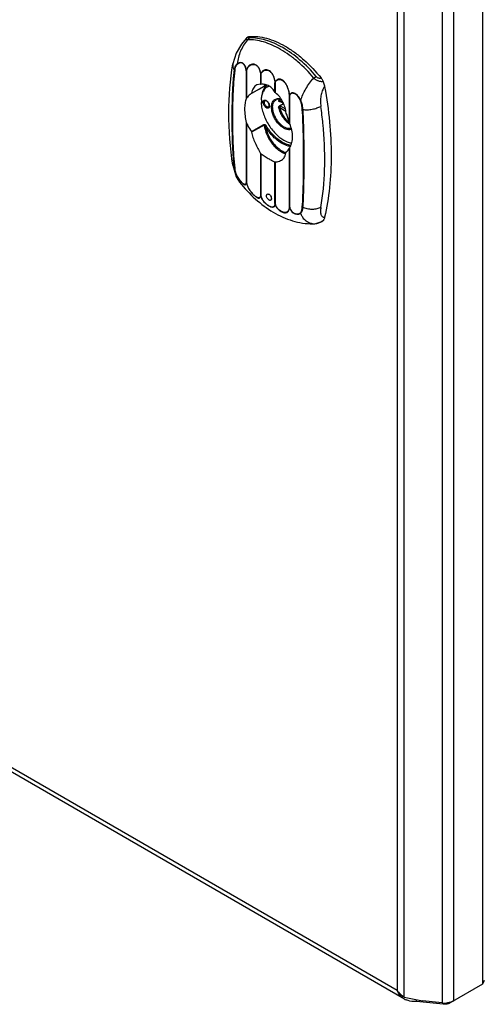
# Model space of a CAD drawing. Units: millimetres. Extents: x 72 to 562, y 99 to 787.
# Drawn here: x 317 to 431, y 99 to 341 of the extents above; entities that cross this region are included whole.
import ezdxf

# ---------------------------------------------------------------- set-up
doc = ezdxf.new("R2010")
doc.units = ezdxf.units.MM
doc.header["$LTSCALE"] = 57.6137
doc.layers.get('0').update_dxf_attribs({"linetype": 'CONTINUOUS'})

msp = doc.modelspace()

# ---------------------------------------------------------------- linework, layer by layer
at = {"color": 7, "linetype": 'Continuous'}
for p, q in [((431.22, 506.78), (431.22, 103.76)), ((410.22, 502.01), (410.22, 102.25)), ((411.92, 100.59), (411.92, 502.64)), ((421.31, 502.18), (421.31, 99.15)), ((424.13, 99.66), (424.13, 502.69)), ((373.04, 336.42), (373.04, 336.43)), ((373.07, 328.48), (373.07, 321.6)), ((373.16, 328.43), (373.16, 321.75)), ((376.61, 327.61), (376.61, 325.16)), ((376.69, 327.56), (376.69, 325.15)), ((377.43, 324.59), (374.36, 322.9)), ((374.4, 322.97), (377.46, 324.66)), ((376.61, 325.16), (375.66, 325.03)), ((377.8, 324.8), (377.8, 324.8)), ((378.04, 324.93), (378.04, 324.93)), ((378.3, 324.56), (378.56, 324.72)), ((380.14, 323.16), (380.14, 325.56)), ((380.23, 323.07), (380.23, 325.51)), ((383.68, 315.68), (383.68, 322.34)), ((383.76, 315.43), (383.76, 322.31)), ((376.91, 320.72), (376.77, 320.63)), ((376.78, 320.64), (376.77, 320.63)), ((376.91, 320.71), (376.78, 320.64)), ((376.85, 320.66), (376.78, 320.64)), ((376.84, 320.74), (376.84, 320.73)), ((376.9, 320.71), (376.9, 320.7)), ((381.15, 320.98), (381.14, 320.98)), ((381.29, 319.87), (382.22, 320.41)), ((382.13, 320.6), (381.32, 321.06)), ((382.2, 320.45), (381.38, 320.93)), ((382.64, 319.15), (381.53, 319.79)), ((381.32, 319.42), (382.77, 318.59)), ((373.07, 315.79), (373.07, 301.07)), ((373.16, 315.53), (373.16, 301.03)), ((374.36, 313.51), (377.43, 315.25)), ((377.46, 315.14), (374.4, 313.4)), ((376.61, 308.15), (376.61, 297.86)), ((376.69, 308.05), (376.69, 297.81)), ((383.68, 294.95), (383.68, 309.46)), ((383.76, 294.9), (383.76, 309.61)), ((370.15, 304.57), (369.75, 305.23)), ((380.14, 295.82), (380.14, 306.06)), ((380.23, 295.77), (380.23, 306.06)), ((371.42, 301.1), (371.43, 301.1)), ((410.22, 102.25), (75.06, 295.75)), ((411.48, 100.44), (74.64, 294.91)), ((389.4, 290.85), (389.72, 290.85)), ((389.72, 290.85), (389.72, 290.85)), ((431.6, 104.65), (431.22, 103.76)), ((431.22, 103.76), (423.28, 99.17)), ((411.6, 100.83), (411.4, 100.54)), ((411.96, 100.16), (411.75, 100.29)), ((411.92, 100.59), (416.42, 99.65)), ((414.95, 99.52), (414.95, 99.96)), ((421.52, 98.85), (414.95, 99.52)), ((421.31, 99.15), (416.42, 99.65)), ((421.52, 99.15), (421.52, 98.85)), ((423.28, 99.17), (423.28, 99.31))]:
    msp.add_line(p, q, dxfattribs=at)
for points in [[(373.44, 336.77), (373.13, 336.51), (373.04, 336.43)], [(373.04, 336.42), (371.87, 335.06), (370.57, 332.81), (369.77, 330.19)], [(377.8, 324.8), (377.92, 324.87), (378.04, 324.93)], [(381.15, 320.98), (381.29, 320.96), (381.38, 320.93)], [(369.75, 305.23), (370.58, 302.43), (371.42, 301.1)], [(389.72, 290.85), (390.43, 290.95), (390.9, 291.09), (391.72, 291.41)]]:
    msp.add_lwpolyline(points, dxfattribs=at)
for centre, radius, start, end in [((379.13, 322.5), 2.66, 111.6669, 114.1142), ((379.94, 322.75), 2.82, 128.3217, 130.8355), ((379.66, 322.32), 2.61, 114.1158, 121.2132), ((381.9, 321.74), 5.07, 164.3266, 165.7999), ((380.92, 321.52), 4.12, 158.1999, 159.9124), ((378.16, 322.21), 5.53, 9.3303, 16.3964), ((385.23, 321.43), 8.42, 181.7484, 183.4735), ((385.61, 321.46), 8.8, 183.4695, 184.6652), ((385.82, 321.47), 9.01, 184.7155, 185.0095), ((376.74, 320.82), 0.199, 321.9804, 326.9716), ((378.4, 320.72), 0.884, 180.0262, 183.2328), ((377.58, 319.82), 1.21, 3.2613, 6.8287), ((377.7, 319.83), 1.08, 0.0262, 3.2328), ((390.18, 313.07), 8.94, 114.7053, 115.0302), ((385.6, 318.66), 3.72, 240.0004, 240.242), ((385.79, 317.57), 7.71, 239.9993, 240.721), ((384.82, 315), 4.31, 257.0822, 262.0008), ((385.53, 315.79), 5.3, 251.5771, 255.4208), ((377.4, 301.79), 4.36, 190.1125, 199.8349), ((380.48, 303.45), 7.86, 208.3805, 213.631), ((386.61, 293.62), 0.233, 207.3314, 226.3086), ((389.37, 302.75), 11.9, 270.1689, 271.7038), ((389.69, 294.08), 3.23, 264.9233, 269.9546), ((389.63, 292.88), 2.03, 271.5784, 272.374), ((387.58, 299.49), 9, 297.1785, 299.5132), ((415.87, 106.4), 7.02, 222.8211, 229.3598), ((413.64, 103.25), 3.52, 227.2645, 230.3667), ((416.26, 106.85), 7.61, 229.3124, 232.0689), ((414.33, 104.27), 4.75, 231.8077, 236.7601), ((416.48, 107.13), 7.97, 232.0671, 235.1284), ((414.34, 104.28), 4.75, 236.7596, 238.9654), ((414.34, 104.28), 4.76, 238.9654, 239.9992), ((414.33, 104.28), 4.75, 239.9997, 246.8176), ((421.86, 104.5), 5.38, 264.1941, 266.4168), ((421.87, 104.67), 5.54, 266.4046, 274.7992)]:
    msp.add_arc(centre, radius, start, end, dxfattribs=at)
for points, knots in [([(373.44, 336.77), (373.49, 336.81), (373.61, 336.88), (373.75, 336.91), (373.82, 336.91)], [0, 0, 0, 0, 0.492275, 1, 1, 1, 1]), ([(373.82, 336.91), (373.77, 336.87), (373.7, 336.81), (373.63, 336.72), (373.61, 336.67), (373.63, 336.62), (373.68, 336.59), (373.75, 336.58), (373.8, 336.58), (373.84, 336.58)], [0, 0, 0, 0, 0.348099, 0.470853, 0.559484, 0.629651, 0.714959, 0.837106, 1, 1, 1, 1]), ([(373.82, 336.91), (374.51, 336.97), (375.95, 336.95), (378.15, 336.53), (380.42, 335.72), (381.9, 334.97), (382.65, 334.54)], [0, 0, 0, 0, 0.223434, 0.463335, 0.721967, 1, 1, 1, 1]), ([(373.37, 336.12), (373.02, 335.7), (372.39, 334.81), (371.41, 332.87), (370.97, 331.27), (370.85, 330.2)], [0, 0, 0, 0, 0.248744, 0.502872, 1, 1, 1, 1]), ([(373.37, 336.12), (373.32, 336.12), (373.24, 336.13), (373.14, 336.15), (373.05, 336.19), (373, 336.22), (372.96, 336.27), (372.96, 336.32), (372.99, 336.38), (373.02, 336.41), (373.04, 336.42)], [0, 0, 0, 0, 0.213992, 0.389451, 0.528208, 0.633854, 0.715763, 0.792518, 0.88344, 1, 1, 1, 1]), ([(373.37, 336.12), (373.4, 336.17), (373.53, 336.34), (373.7, 336.49), (373.84, 336.58)], [0, 0, 0, 0, 0.260344, 1, 1, 1, 1]), ([(389.69, 326.7), (388.48, 328.13), (386.53, 330.13), (383.71, 332.37), (381.59, 333.75), (379.48, 334.83), (376.79, 335.83), (374.7, 336.16), (373.37, 336.12)], [0, 0, 0, 0, 0.29066, 0.427557, 0.557463, 0.679751, 0.794158, 1, 1, 1, 1]), ([(382.05, 334.18), (381.36, 334.57), (379.99, 335.28), (377.28, 336.28), (375.18, 336.62), (373.84, 336.58)], [0, 0, 0, 0, 0.276334, 0.53486, 1, 1, 1, 1]), ([(382.65, 334.54), (383.44, 334.08), (385.02, 333.04), (388.09, 330.55), (390.18, 328.33), (391.47, 326.72)], [0, 0, 0, 0, 0.232188, 0.477716, 1, 1, 1, 1]), ([(390.27, 327.09), (389.05, 328.54), (386.51, 331.15), (383.56, 333.31), (382.05, 334.18)], [0, 0, 0, 0, 0.521672, 1, 1, 1, 1]), ([(369.75, 305.23), (369.14, 309.52), (368.48, 317.87), (369.09, 326.24), (369.77, 330.19)], [0, 0, 0, 0, 0.519645, 1, 1, 1, 1]), ([(369.77, 330.19), (369.73, 329.93), (369.76, 329.38), (369.99, 328.88), (370.15, 328.66)], [0, 0, 0, 0, 0.488678, 1, 1, 1, 1]), ([(370.15, 328.66), (370.16, 328.78), (370.21, 329.03), (370.3, 329.39), (370.44, 329.72), (370.57, 329.91), (370.64, 330)], [0, 0, 0, 0, 0.264128, 0.522071, 0.765499, 1, 1, 1, 1]), ([(370.89, 330.13), (370.83, 330.1), (370.76, 330.03), (370.68, 329.92), (370.6, 329.81), (370.51, 329.66), (370.39, 329.4), (370.29, 329.05), (370.24, 328.75), (370.22, 328.6)], [0, 0, 0, 0, 0.113043, 0.171727, 0.231004, 0.351332, 0.474854, 0.732011, 1, 1, 1, 1]), ([(370.64, 330), (370.67, 330.04), (370.73, 330.11), (370.81, 330.17), (370.85, 330.2)], [0, 0, 0, 0, 0.510197, 1, 1, 1, 1]), ([(373.1, 328.46), (373.09, 328.64), (373.03, 329.01), (372.87, 329.54), (372.61, 330.01), (372.27, 330.34), (371.89, 330.49), (371.51, 330.49), (371.17, 330.39), (370.95, 330.27), (370.85, 330.2)], [0, 0, 0, 0, 0.151781, 0.311786, 0.462589, 0.590347, 0.698762, 0.798816, 0.898101, 1, 1, 1, 1]), ([(373.07, 328.48), (373.05, 328.66), (373, 329.02), (372.84, 329.53), (372.59, 329.98), (372.26, 330.29), (371.89, 330.43), (371.58, 330.43), (371.36, 330.37), (371.14, 330.29), (370.99, 330.19), (370.89, 330.13)], [0, 0, 0, 0, 0.152158, 0.312858, 0.463966, 0.591214, 0.699027, 0.798713, 0.848269, 0.898051, 1, 1, 1, 1]), ([(376.64, 327.59), (376.62, 327.89), (376.53, 328.34), (376.32, 328.92), (376.05, 329.43), (375.67, 329.84), (375.22, 330.07), (374.89, 330.13), (374.57, 330.12), (374.16, 330), (373.7, 329.69), (373.29, 329.14), (373.14, 328.7), (373.1, 328.46)], [0, 0, 0, 0, 0.151648, 0.230427, 0.306586, 0.441466, 0.500654, 0.556016, 0.609372, 0.662168, 0.769018, 0.880977, 1, 1, 1, 1]), ([(373.16, 328.43), (373.2, 328.66), (373.34, 329.09), (373.67, 329.54), (374, 329.81), (374.37, 330.01), (374.79, 330.09), (375.21, 330.01), (375.65, 329.8), (376.02, 329.4), (376.29, 328.9), (376.45, 328.48), (376.55, 328.04), (376.59, 327.75), (376.61, 327.61)], [0, 0, 0, 0, 0.118882, 0.230663, 0.284749, 0.337837, 0.443268, 0.498492, 0.557528, 0.692359, 0.768723, 0.847745, 0.92591, 1, 1, 1, 1]), ([(370.15, 304.57), (370.09, 305.09), (369.99, 306.12), (369.84, 308.17), (369.71, 310.71), (369.63, 313.75), (369.61, 316.78), (369.63, 319.78), (369.71, 322.77), (369.83, 325.24), (369.99, 327.2), (370.09, 328.17), (370.15, 328.66)], [0, 0, 0, 0, 0.0646, 0.128698, 0.25565, 0.38155, 0.506776, 0.631508, 0.755577, 0.87863, 0.939556, 1, 1, 1, 1]), ([(370.22, 328.6), (370, 326.66), (369.8, 323.7), (369.7, 319.75), (369.68, 316.74), (369.7, 313.72), (369.8, 309.65), (370, 306.58), (370.22, 304.54)], [0, 0, 0, 0, 0.243973, 0.367944, 0.492646, 0.617953, 0.743986, 1, 1, 1, 1]), ([(370.15, 328.66), (370.15, 328.65), (370.17, 328.63), (370.2, 328.61), (370.22, 328.6)], [0, 0, 0, 0, 0.227764, 1, 1, 1, 1]), ([(373.07, 328.48), (373.08, 328.48), (373.1, 328.45), (373.13, 328.44), (373.16, 328.43)], [0, 0, 0, 0, 0.221915, 1, 1, 1, 1]), ([(373.1, 328.46), (373.1, 328.46), (373.09, 328.47), (373.08, 328.47), (373.07, 328.48)], [0, 0, 0, 0, 0.273094, 1, 1, 1, 1]), ([(376.61, 327.61), (376.61, 327.6), (376.64, 327.58), (376.67, 327.56), (376.69, 327.56)], [0, 0, 0, 0, 0.221912, 1, 1, 1, 1]), ([(376.64, 327.59), (376.64, 327.59), (376.63, 327.59), (376.61, 327.6), (376.61, 327.61)], [0, 0, 0, 0, 0.274431, 1, 1, 1, 1]), ([(377.69, 328.72), (377.56, 328.69), (377.31, 328.59), (376.99, 328.34), (376.76, 328), (376.67, 327.73), (376.64, 327.59)], [0, 0, 0, 0, 0.243082, 0.486896, 0.737395, 1, 1, 1, 1]), ([(376.69, 327.56), (376.72, 327.71), (376.82, 328), (377.01, 328.24), (377.11, 328.34)], [0, 0, 0, 0, 0.51284, 1, 1, 1, 1]), ([(377.11, 328.34), (377.24, 328.46), (377.54, 328.65), (378.08, 328.71), (378.64, 328.55), (379.14, 328.16), (379.55, 327.61), (379.85, 326.96), (380.05, 326.27), (380.12, 325.79), (380.14, 325.56)], [0, 0, 0, 0, 0.101024, 0.20412, 0.314756, 0.438208, 0.574017, 0.717854, 0.862738, 1, 1, 1, 1]), ([(380.18, 325.54), (380.16, 325.74), (380.11, 326.14), (379.91, 326.93), (379.57, 327.69), (379.06, 328.29), (378.63, 328.6), (378.15, 328.76), (377.83, 328.75), (377.69, 328.72)], [0, 0, 0, 0, 0.131365, 0.2702, 0.545666, 0.673683, 0.791305, 0.899071, 1, 1, 1, 1]), ([(389.69, 326.7), (389.74, 326.73), (389.93, 326.87), (390.12, 327), (390.27, 327.09)], [0, 0, 0, 0, 0.264253, 1, 1, 1, 1]), ([(390.27, 327.09), (390.34, 327), (390.51, 326.85), (390.81, 326.71), (391.15, 326.67), (391.37, 326.7), (391.47, 326.72)], [0, 0, 0, 0, 0.2514, 0.501722, 0.749824, 1, 1, 1, 1]), ([(375.66, 325.03), (375.33, 324.85), (374.74, 324.22), (374.47, 323.42), (374.4, 322.97)], [0, 0, 0, 0, 0.452268, 1, 1, 1, 1]), ([(376.69, 325.15), (376.68, 325.15), (376.65, 325.15), (376.63, 325.15), (376.61, 325.16)], [0, 0, 0, 0, 0.306473, 1, 1, 1, 1]), ([(380.14, 323.16), (379.97, 323.49), (379.56, 324.09), (378.72, 324.77), (377.73, 325.15), (377.04, 325.18), (376.69, 325.15)], [0, 0, 0, 0, 0.261546, 0.511021, 0.754679, 1, 1, 1, 1]), ([(378.09, 324.89), (377.84, 324.67), (377.39, 324.12), (377.12, 323.46), (377.02, 323.1)], [0, 0, 0, 0, 0.475671, 1, 1, 1, 1]), ([(377.43, 324.59), (377.46, 324.61), (377.58, 324.68), (377.71, 324.75), (377.8, 324.8)], [0, 0, 0, 0, 0.246255, 1, 1, 1, 1]), ([(377.46, 324.66), (377.46, 324.65), (377.46, 324.63), (377.44, 324.6), (377.43, 324.59)], [0, 0, 0, 0, 0.268158, 1, 1, 1, 1]), ([(377.55, 325.07), (377.54, 325.04), (377.51, 324.9), (377.48, 324.76), (377.46, 324.66)], [0, 0, 0, 0, 0.245031, 1, 1, 1, 1]), ([(377.73, 324.91), (377.69, 324.87), (377.61, 324.78), (377.52, 324.69), (377.46, 324.66)], [0, 0, 0, 0, 0.451119, 1, 1, 1, 1]), ([(377.82, 325.03), (377.81, 325.02), (377.78, 324.98), (377.75, 324.94), (377.73, 324.91)], [0, 0, 0, 0, 0.235827, 1, 1, 1, 1]), ([(378.04, 324.93), (378.03, 324.92), (377.98, 324.91), (377.9, 324.93), (377.84, 324.99), (377.82, 325.03)], [0, 0, 0, 0, 0.222792, 0.474406, 1, 1, 1, 1]), ([(380.14, 325.56), (380.15, 325.56), (380.17, 325.54), (380.2, 325.52), (380.23, 325.51)], [0, 0, 0, 0, 0.221914, 1, 1, 1, 1]), ([(380.18, 325.54), (380.18, 325.55), (380.16, 325.55), (380.15, 325.56), (380.14, 325.56)], [0, 0, 0, 0, 0.274573, 1, 1, 1, 1]), ([(380.33, 325.94), (380.31, 325.91), (380.25, 325.78), (380.2, 325.65), (380.18, 325.54)], [0, 0, 0, 0, 0.246191, 1, 1, 1, 1]), ([(380.23, 325.51), (380.25, 325.63), (380.32, 325.85), (380.52, 326.12), (380.8, 326.31), (381.14, 326.39), (381.5, 326.35), (381.86, 326.21), (382.19, 325.97), (382.6, 325.56), (383.01, 324.93), (383.35, 324.08), (383.58, 323.21), (383.66, 322.63), (383.68, 322.34)], [0, 0, 0, 0, 0.053439, 0.104426, 0.154623, 0.20609, 0.260763, 0.319239, 0.381782, 0.447641, 0.585624, 0.727532, 0.867794, 1, 1, 1, 1]), ([(382.98, 325.02), (382.82, 325.31), (382.54, 325.72), (382.07, 326.14), (381.68, 326.35), (381.28, 326.45), (380.89, 326.41), (380.55, 326.23), (380.39, 326.04), (380.33, 325.94)], [0, 0, 0, 0, 0.289823, 0.426439, 0.554849, 0.674249, 0.785619, 0.892567, 1, 1, 1, 1]), ([(383.24, 324.47), (383.2, 324.57), (383.13, 324.76), (383.03, 324.93), (382.98, 325.02)], [0, 0, 0, 0, 0.502008, 1, 1, 1, 1]), ([(386.45, 321.19), (386.61, 321.68), (387, 322.65), (387.73, 324.07), (388.62, 325.45), (389.31, 326.3), (389.69, 326.7)], [0, 0, 0, 0, 0.237332, 0.488454, 0.745681, 1, 1, 1, 1]), ([(392.01, 325.79), (391.92, 325.79), (391.72, 325.79), (391.31, 325.83), (390.9, 325.94), (390.5, 326.12), (390.21, 326.28), (389.93, 326.47), (389.77, 326.62), (389.69, 326.7)], [0, 0, 0, 0, 0.114017, 0.231942, 0.479823, 0.60893, 0.739717, 0.870755, 1, 1, 1, 1]), ([(392.35, 324.59), (392.11, 324.27), (391.73, 323.53), (391.42, 322.31), (391.31, 321.02), (391.37, 320.17), (391.43, 319.74)], [0, 0, 0, 0, 0.23688, 0.490122, 0.74737, 1, 1, 1, 1]), ([(391.47, 326.72), (391.53, 326.65), (391.74, 326.36), (391.92, 326.04), (392.01, 325.79)], [0, 0, 0, 0, 0.248861, 1, 1, 1, 1]), ([(392.01, 325.79), (392.05, 325.69), (392.19, 325.3), (392.3, 324.9), (392.35, 324.59)], [0, 0, 0, 0, 0.257329, 1, 1, 1, 1]), ([(392.35, 324.59), (392.87, 321.72), (393.67, 316.07), (394.09, 307.75), (393.71, 299.89), (392.9, 294.86), (392.35, 292.46)], [0, 0, 0, 0, 0.270884, 0.528483, 0.771685, 1, 1, 1, 1]), ([(374.36, 322.9), (374.24, 322.83), (373.79, 322.51), (373.4, 322.1), (373.16, 321.75)], [0, 0, 0, 0, 0.239547, 1, 1, 1, 1]), ([(374.4, 322.97), (374.4, 322.96), (374.39, 322.94), (374.37, 322.91), (374.36, 322.9)], [0, 0, 0, 0, 0.272188, 1, 1, 1, 1]), ([(376.84, 322.22), (376.83, 322.15), (376.79, 321.89), (376.76, 321.63), (376.75, 321.43)], [0, 0, 0, 0, 0.243221, 1, 1, 1, 1]), ([(377.04, 322.94), (377.02, 322.88), (376.94, 322.64), (376.88, 322.4), (376.84, 322.22)], [0, 0, 0, 0, 0.2428, 1, 1, 1, 1]), ([(376.99, 322.98), (376.98, 322.92), (376.92, 322.66), (376.87, 322.4), (376.85, 322.21)], [0, 0, 0, 0, 0.243214, 1, 1, 1, 1]), ([(378.3, 324.56), (378.17, 324.48), (377.91, 324.29), (377.46, 323.81), (377.21, 323.37), (377.09, 323.05)], [0, 0, 0, 0, 0.237895, 0.481323, 1, 1, 1, 1]), ([(380.23, 323.07), (380.22, 323.08), (380.19, 323.1), (380.16, 323.14), (380.14, 323.16)], [0, 0, 0, 0, 0.260099, 1, 1, 1, 1]), ([(382.89, 318.07), (382.83, 318.53), (382.65, 319.46), (382.15, 320.82), (381.36, 322.09), (380.63, 322.78), (380.23, 323.07)], [0, 0, 0, 0, 0.237352, 0.488454, 0.744425, 1, 1, 1, 1]), ([(383.72, 322.34), (383.71, 322.4), (383.69, 322.66), (383.65, 322.92), (383.62, 323.11)], [0, 0, 0, 0, 0.243718, 1, 1, 1, 1]), ([(383.68, 322.35), (383.68, 322.35), (383.68, 322.36), (383.68, 322.35), (383.68, 322.35)], [0, 0, 0, 0, 0.489177, 1, 1, 1, 1]), ([(383.73, 322.32), (383.72, 322.32), (383.71, 322.33), (383.69, 322.34), (383.68, 322.35)], [0, 0, 0, 0, 0.266568, 1, 1, 1, 1]), ([(383.72, 322.34), (383.72, 322.34), (383.71, 322.34), (383.7, 322.34), (383.69, 322.35), (383.68, 322.35)], [0, 0, 0, 0, 0.247496, 0.642989, 1, 1, 1, 1]), ([(386.45, 321.19), (386.36, 321.37), (386.19, 321.71), (385.89, 322.19), (385.52, 322.61), (385.1, 322.93), (384.7, 323.08), (384.39, 323.08), (384.18, 323.02), (384.01, 322.9), (383.82, 322.69), (383.75, 322.48), (383.72, 322.34)], [0, 0, 0, 0, 0.144087, 0.286817, 0.426283, 0.559247, 0.681024, 0.736944, 0.789946, 0.841432, 0.892992, 1, 1, 1, 1]), ([(383.72, 322.34), (383.72, 322.34), (383.73, 322.32), (383.75, 322.31), (383.76, 322.31)], [0, 0, 0, 0, 0.261675, 1, 1, 1, 1]), ([(383.76, 322.31), (383.8, 322.44), (383.86, 322.65), (384.04, 322.86), (384.21, 322.97), (384.41, 323.03), (384.63, 323.03), (384.86, 322.97), (385.16, 322.83), (385.51, 322.56), (385.86, 322.15), (386.16, 321.68), (386.32, 321.34), (386.4, 321.17)], [0, 0, 0, 0, 0.107189, 0.158685, 0.20996, 0.2627, 0.31851, 0.378015, 0.440931, 0.574161, 0.713693, 0.856241, 1, 1, 1, 1]), ([(373.07, 321.6), (372.93, 321.25), (372.72, 320.42), (372.58, 318.45), (372.84, 316.88), (373.07, 315.79)], [0, 0, 0, 0, 0.194945, 0.432116, 1, 1, 1, 1]), ([(373.16, 321.75), (373.15, 321.74), (373.11, 321.69), (373.09, 321.64), (373.07, 321.6)], [0, 0, 0, 0, 0.277303, 1, 1, 1, 1]), ([(376.75, 321.43), (376.75, 321.42), (376.75, 321.38), (376.77, 321.35), (376.78, 321.34)], [0, 0, 0, 0, 0.4734, 1, 1, 1, 1]), ([(376.77, 320.63), (376.76, 320.63), (376.75, 320.61), (376.75, 320.59), (376.75, 320.58)], [0, 0, 0, 0, 0.445706, 1, 1, 1, 1]), ([(376.75, 320.58), (376.77, 320.13), (376.9, 319.2), (377.29, 317.82), (377.86, 316.43), (378.6, 315.1), (379.48, 313.87), (380.46, 312.79), (381.51, 311.9), (382.26, 311.43), (382.64, 311.24)], [0, 0, 0, 0, 0.117655, 0.243565, 0.374955, 0.508577, 0.641006, 0.768909, 0.889332, 1, 1, 1, 1]), ([(376.78, 321.34), (376.79, 321.32), (376.84, 321.26), (376.88, 321.19), (376.9, 321.13)], [0, 0, 0, 0, 0.248616, 1, 1, 1, 1]), ([(376.9, 320.7), (376.9, 320.7), (376.88, 320.68), (376.87, 320.67), (376.85, 320.66)], [0, 0, 0, 0, 0.25571, 1, 1, 1, 1]), ([(376.9, 321.13), (376.91, 321.11), (376.94, 321.03), (376.95, 320.95), (376.95, 320.89)], [0, 0, 0, 0, 0.266574, 1, 1, 1, 1]), ([(376.95, 320.89), (376.95, 320.87), (376.95, 320.81), (376.93, 320.75), (376.91, 320.72)], [0, 0, 0, 0, 0.278077, 1, 1, 1, 1]), ([(377.24, 320.66), (377.24, 320.72), (377.24, 320.82), (377.27, 320.97), (377.33, 321.1), (377.42, 321.19), (377.53, 321.26), (377.65, 321.28), (377.79, 321.26), (378, 321.19), (378.25, 321.01), (378.5, 320.71), (378.69, 320.35), (378.76, 320.09), (378.78, 319.96)], [0, 0, 0, 0, 0.062815, 0.119374, 0.170102, 0.216642, 0.261722, 0.308547, 0.35977, 0.416894, 0.549033, 0.69931, 0.854536, 1, 1, 1, 1]), ([(378.79, 319.83), (378.79, 319.77), (378.78, 319.67), (378.74, 319.53), (378.67, 319.41), (378.57, 319.33), (378.46, 319.28), (378.32, 319.27), (378.18, 319.3), (377.97, 319.39), (377.73, 319.59), (377.48, 319.91), (377.31, 320.27), (377.25, 320.53), (377.24, 320.66)], [0, 0, 0, 0, 0.060558, 0.11488, 0.163797, 0.209392, 0.254702, 0.302862, 0.356144, 0.415608, 0.551918, 0.704173, 0.858395, 1, 1, 1, 1]), ([(377.52, 320.72), (377.52, 320.76), (377.53, 320.85), (377.56, 320.97), (377.63, 321.07), (377.68, 321.12), (377.72, 321.13)], [0, 0, 0, 0, 0.290539, 0.549592, 0.782078, 1, 1, 1, 1]), ([(378.61, 319.59), (378.59, 319.57), (378.54, 319.55), (378.43, 319.53), (378.28, 319.55), (378.1, 319.64), (377.93, 319.79), (377.77, 319.98), (377.64, 320.2), (377.55, 320.43), (377.52, 320.59), (377.52, 320.67)], [0, 0, 0, 0, 0.042866, 0.087169, 0.185062, 0.300378, 0.432372, 0.57595, 0.72372, 0.867538, 1, 1, 1, 1]), ([(378.73, 319.96), (378.72, 320.04), (378.69, 320.2), (378.6, 320.44), (378.47, 320.67), (378.31, 320.88), (378.16, 321.01), (378.04, 321.09), (377.91, 321.15), (377.78, 321.17), (377.72, 321.13)], [0, 0, 0, 0, 0.137792, 0.291601, 0.451258, 0.60642, 0.74687, 0.808615, 0.863163, 1, 1, 1, 1]), ([(378.61, 319.59), (378.63, 319.6), (378.66, 319.63), (378.7, 319.71), (378.73, 319.83), (378.73, 319.91), (378.73, 319.96)], [0, 0, 0, 0, 0.157836, 0.368959, 0.650839, 1, 1, 1, 1]), ([(379.29, 319.54), (379.29, 319.73), (379.31, 320.08), (379.44, 320.58), (379.65, 321), (379.94, 321.34), (380.31, 321.56), (380.74, 321.67), (381.2, 321.65), (381.52, 321.58), (381.67, 321.52)], [0, 0, 0, 0, 0.149228, 0.284694, 0.407722, 0.521714, 0.632072, 0.745135, 0.866533, 1, 1, 1, 1]), ([(379.57, 319.54), (379.57, 319.74), (379.6, 320.13), (379.76, 320.67), (380.03, 321.1), (380.29, 321.31), (380.42, 321.38)], [0, 0, 0, 0, 0.290206, 0.549324, 0.782173, 1, 1, 1, 1]), ([(381.72, 321.42), (381.6, 321.46), (381.37, 321.52), (381.02, 321.55), (380.7, 321.5), (380.51, 321.43), (380.42, 321.38)], [0, 0, 0, 0, 0.284569, 0.542043, 0.777685, 1, 1, 1, 1]), ([(381.22, 321.55), (381.2, 321.51), (381.11, 321.34), (381.06, 321.16), (381.02, 321.02)], [0, 0, 0, 0, 0.239466, 1, 1, 1, 1]), ([(381.02, 321.02), (381.04, 321.04), (381.09, 321.05), (381.17, 321.07), (381.25, 321.07), (381.3, 321.07), (381.32, 321.06)], [0, 0, 0, 0, 0.236823, 0.505127, 0.769389, 1, 1, 1, 1]), ([(381.14, 320.98), (381.11, 320.98), (381.07, 320.99), (381.04, 321.01), (381.02, 321.02)], [0, 0, 0, 0, 0.529988, 1, 1, 1, 1]), ([(381.02, 319.49), (381.05, 319.56), (381.11, 319.71), (381.22, 319.83), (381.29, 319.87)], [0, 0, 0, 0, 0.52237, 1, 1, 1, 1]), ([(381.53, 319.79), (381.51, 319.8), (381.44, 319.84), (381.35, 319.86), (381.29, 319.87)], [0, 0, 0, 0, 0.232617, 1, 1, 1, 1]), ([(381.48, 321.48), (381.47, 321.44), (381.4, 321.31), (381.35, 321.17), (381.32, 321.06)], [0, 0, 0, 0, 0.241217, 1, 1, 1, 1]), ([(381.38, 320.93), (381.36, 320.94), (381.33, 320.98), (381.32, 321.04), (381.32, 321.06)], [0, 0, 0, 0, 0.468067, 1, 1, 1, 1]), ([(381.32, 319.42), (381.32, 319.46), (381.33, 319.53), (381.38, 319.63), (381.44, 319.72), (381.5, 319.77), (381.53, 319.79)], [0, 0, 0, 0, 0.226865, 0.498912, 0.771596, 1, 1, 1, 1]), ([(386.87, 318.99), (386.86, 319.16), (386.83, 319.52), (386.74, 320.07), (386.63, 320.53), (386.51, 320.9), (386.44, 321.08), (386.4, 321.17)], [0, 0, 0, 0, 0.235563, 0.480967, 0.736641, 0.86753, 1, 1, 1, 1]), ([(386.45, 321.19), (386.47, 321.16), (386.5, 321.09), (386.55, 320.95), (386.62, 320.77), (386.68, 320.55), (386.76, 320.27), (386.84, 319.91), (386.88, 319.63), (386.9, 319.49)], [0, 0, 0, 0, 0.064843, 0.129902, 0.258637, 0.386297, 0.512783, 0.760602, 1, 1, 1, 1]), ([(379.35, 318.78), (379.34, 318.85), (379.31, 319.1), (379.29, 319.35), (379.29, 319.54)], [0, 0, 0, 0, 0.258692, 1, 1, 1, 1]), ([(384.17, 314.1), (384.07, 314.06), (383.86, 314), (383.52, 313.98), (383.16, 314.03), (382.65, 314.18), (381.99, 314.53), (381.26, 315.14), (380.58, 315.92), (380.02, 316.82), (379.59, 317.78), (379.41, 318.45), (379.35, 318.78)], [0, 0, 0, 0, 0.043048, 0.088242, 0.136525, 0.188488, 0.303997, 0.434007, 0.57452, 0.719877, 0.863744, 1, 1, 1, 1]), ([(379.63, 318.82), (379.62, 318.88), (379.59, 319.12), (379.57, 319.36), (379.57, 319.54)], [0, 0, 0, 0, 0.258691, 1, 1, 1, 1]), ([(384.1, 314.32), (384, 314.29), (383.8, 314.25), (383.47, 314.26), (383.14, 314.32), (382.66, 314.48), (382.05, 314.83), (381.37, 315.42), (380.76, 316.15), (380.24, 316.99), (379.85, 317.89), (379.68, 318.51), (379.63, 318.82)], [0, 0, 0, 0, 0.04341, 0.089289, 0.1384, 0.191183, 0.307939, 0.438326, 0.578342, 0.722569, 0.865032, 1, 1, 1, 1]), ([(381.32, 319.42), (381.3, 319.44), (381.25, 319.48), (381.16, 319.52), (381.07, 319.51), (381.02, 319.49)], [0, 0, 0, 0, 0.252854, 0.51493, 1, 1, 1, 1]), ([(381.02, 319.49), (381.1, 319.08), (381.36, 318.25), (381.97, 317.12), (382.77, 316.15), (383.41, 315.64), (383.74, 315.45)], [0, 0, 0, 0, 0.250447, 0.512986, 0.768631, 1, 1, 1, 1]), ([(381.32, 319.42), (381.39, 319.07), (381.62, 318.37), (382.14, 317.39), (382.8, 316.53), (383.34, 316.05), (383.62, 315.86)], [0, 0, 0, 0, 0.248749, 0.508418, 0.763674, 1, 1, 1, 1]), ([(382.92, 317.96), (382.91, 317.97), (382.9, 318.01), (382.89, 318.04), (382.89, 318.07)], [0, 0, 0, 0, 0.259681, 1, 1, 1, 1]), ([(383.68, 315.68), (383.63, 315.87), (383.44, 316.65), (383.17, 317.41), (382.92, 317.96)], [0, 0, 0, 0, 0.248713, 1, 1, 1, 1]), ([(386.87, 294.92), (387.01, 296.84), (387.12, 299.75), (387.17, 303.66), (387.18, 306.66), (387.17, 309.68), (387.12, 313.8), (387.01, 316.9), (386.87, 318.99)], [0, 0, 0, 0, 0.239521, 0.362691, 0.487231, 0.612919, 0.739917, 1, 1, 1, 1]), ([(386.95, 318.96), (386.94, 318.96), (386.92, 318.96), (386.89, 318.98), (386.87, 318.99)], [0, 0, 0, 0, 0.277867, 1, 1, 1, 1]), ([(386.9, 319.49), (386.9, 319.44), (386.92, 319.27), (386.94, 319.09), (386.95, 318.96)], [0, 0, 0, 0, 0.253445, 1, 1, 1, 1]), ([(386.95, 318.96), (387.32, 318.91), (388.12, 318.88), (389.3, 319), (390.43, 319.29), (391.13, 319.58), (391.43, 319.74)], [0, 0, 0, 0, 0.244338, 0.512914, 0.774239, 1, 1, 1, 1]), ([(386.95, 318.96), (386.98, 318.43), (387.04, 317.37), (387.13, 315.29), (387.19, 312.71), (387.23, 309.65), (387.24, 306.62), (387.23, 303.62), (387.2, 301.14), (387.15, 299.18), (387.11, 297.73), (387.05, 296.53), (387, 295.58), (386.97, 295.11), (386.95, 294.87)], [0, 0, 0, 0, 0.065955, 0.131247, 0.26003, 0.386971, 0.512601, 0.637172, 0.760384, 0.821297, 0.881604, 0.941193, 0.970691, 1, 1, 1, 1]), ([(392.08, 314.12), (392.04, 314.58), (391.86, 316.46), (391.63, 318.34), (391.43, 319.74)], [0, 0, 0, 0, 0.247021, 1, 1, 1, 1]), ([(373.07, 315.79), (373.08, 315.76), (373.1, 315.68), (373.13, 315.59), (373.16, 315.53)], [0, 0, 0, 0, 0.253519, 1, 1, 1, 1]), ([(373.16, 315.53), (373.24, 315.36), (373.61, 314.67), (374.03, 314), (374.36, 313.51)], [0, 0, 0, 0, 0.244382, 1, 1, 1, 1]), ([(377.43, 315.25), (377.44, 315.26), (377.47, 315.27), (377.53, 315.28), (377.61, 315.26), (377.7, 315.22), (377.81, 315.13), (377.93, 315.01), (378.01, 314.89), (378.05, 314.83)], [0, 0, 0, 0, 0.054533, 0.110378, 0.226478, 0.349035, 0.476079, 0.736448, 1, 1, 1, 1]), ([(377.46, 315.14), (377.46, 315.15), (377.46, 315.19), (377.44, 315.23), (377.43, 315.25)], [0, 0, 0, 0, 0.222601, 1, 1, 1, 1]), ([(377.46, 315.14), (377.47, 315.15), (377.5, 315.15), (377.53, 315.14), (377.56, 315.12), (377.59, 315.08), (377.63, 315.03), (377.69, 314.95), (377.76, 314.83), (377.8, 314.73), (377.82, 314.68)], [0, 0, 0, 0, 0.053641, 0.108713, 0.166816, 0.226717, 0.3502, 0.47688, 0.736016, 1, 1, 1, 1]), ([(377.46, 315.14), (377.51, 314.76), (377.67, 313.98), (378.22, 312.44), (379.06, 310.99), (380.13, 309.75), (380.98, 308.99), (381.87, 308.42), (382.5, 308.17), (382.8, 308.1)], [0, 0, 0, 0, 0.124536, 0.256606, 0.528058, 0.659981, 0.784273, 0.898122, 1, 1, 1, 1]), ([(383.76, 315.43), (383.75, 315.45), (383.72, 315.53), (383.69, 315.61), (383.68, 315.68)], [0, 0, 0, 0, 0.24501, 1, 1, 1, 1]), ([(383.76, 309.61), (383.88, 309.8), (384.1, 310.2), (384.39, 311.09), (384.53, 312.33), (384.34, 313.89), (384, 314.92), (383.76, 315.43)], [0, 0, 0, 0, 0.11135, 0.224506, 0.462838, 0.722166, 1, 1, 1, 1]), ([(374.36, 313.51), (374.36, 313.5), (374.38, 313.47), (374.39, 313.43), (374.4, 313.4)], [0, 0, 0, 0, 0.261991, 1, 1, 1, 1]), ([(374.4, 313.4), (374.46, 312.95), (374.7, 312.04), (375.25, 310.71), (375.92, 309.42), (376.39, 308.57), (376.61, 308.15)], [0, 0, 0, 0, 0.237345, 0.491361, 0.751372, 1, 1, 1, 1]), ([(377.82, 314.68), (377.86, 314.71), (377.93, 314.76), (378.01, 314.81), (378.05, 314.83)], [0, 0, 0, 0, 0.463355, 1, 1, 1, 1]), ([(381.88, 310.59), (381.5, 310.81), (380.73, 311.33), (379.29, 312.62), (378.36, 313.82), (377.82, 314.68)], [0, 0, 0, 0, 0.228294, 0.474259, 1, 1, 1, 1]), ([(377.82, 314.68), (377.96, 313.96), (378.46, 312.53), (379.45, 310.94), (380.44, 309.84), (381.22, 309.17), (382.03, 308.66), (382.6, 308.44), (382.87, 308.36)], [0, 0, 0, 0, 0.260985, 0.531738, 0.662294, 0.785256, 0.898249, 1, 1, 1, 1]), ([(381.94, 310.89), (381.57, 311.1), (380.84, 311.6), (379.46, 312.86), (378.57, 314), (378.05, 314.83)], [0, 0, 0, 0, 0.229043, 0.475162, 1, 1, 1, 1]), ([(391.43, 294.87), (391.96, 297.93), (392.56, 304.35), (392.36, 310.8), (392.08, 314.12)], [0, 0, 0, 0, 0.481909, 1, 1, 1, 1]), ([(383.87, 309.87), (383.71, 309.9), (383.02, 310.04), (382.36, 310.33), (381.88, 310.59)], [0, 0, 0, 0, 0.232668, 1, 1, 1, 1]), ([(383.97, 310.13), (383.81, 310.16), (383.13, 310.3), (382.48, 310.58), (382.02, 310.84)], [0, 0, 0, 0, 0.232611, 1, 1, 1, 1]), ([(382.64, 311.24), (382.74, 311.19), (383.13, 311.01), (383.54, 310.87), (383.85, 310.8)], [0, 0, 0, 0, 0.2621, 1, 1, 1, 1]), ([(376.61, 308.15), (376.61, 308.14), (376.63, 308.1), (376.67, 308.07), (376.69, 308.05)], [0, 0, 0, 0, 0.241539, 1, 1, 1, 1]), ([(376.69, 308.05), (377.03, 307.82), (377.69, 307.39), (378.63, 306.83), (379.43, 306.38), (379.92, 306.14), (380.14, 306.06)], [0, 0, 0, 0, 0.309113, 0.590315, 0.824561, 1, 1, 1, 1]), ([(381.74, 306.51), (381.9, 306.61), (382.2, 306.84), (382.54, 307.31), (382.77, 307.88), (382.86, 308.29), (382.89, 308.5)], [0, 0, 0, 0, 0.237345, 0.473184, 0.723925, 1, 1, 1, 1]), ([(382.89, 308.5), (382.89, 308.51), (382.89, 308.53), (382.9, 308.56), (382.92, 308.57)], [0, 0, 0, 0, 0.295923, 1, 1, 1, 1]), ([(382.92, 308.57), (383.08, 308.67), (383.39, 308.94), (383.59, 309.28), (383.68, 309.46)], [0, 0, 0, 0, 0.494089, 1, 1, 1, 1]), ([(383.68, 309.46), (383.68, 309.47), (383.71, 309.52), (383.74, 309.58), (383.76, 309.61)], [0, 0, 0, 0, 0.218548, 1, 1, 1, 1]), ([(380.14, 306.06), (380.15, 306.06), (380.18, 306.05), (380.2, 306.05), (380.23, 306.06)], [0, 0, 0, 0, 0.195765, 1, 1, 1, 1]), ([(380.23, 306.06), (380.37, 306.07), (380.9, 306.15), (381.42, 306.31), (381.74, 306.51)], [0, 0, 0, 0, 0.278159, 1, 1, 1, 1]), ([(370.23, 304.06), (370.22, 304.1), (370.19, 304.27), (370.16, 304.44), (370.15, 304.57)], [0, 0, 0, 0, 0.251595, 1, 1, 1, 1]), ([(370.15, 304.57), (370.15, 304.57), (370.17, 304.55), (370.2, 304.54), (370.22, 304.54)], [0, 0, 0, 0, 0.218698, 1, 1, 1, 1]), ([(370.22, 304.54), (370.24, 304.37), (370.29, 304.02), (370.42, 303.5), (370.58, 303.07), (370.74, 302.72), (370.83, 302.55), (370.89, 302.47)], [0, 0, 0, 0, 0.235357, 0.479331, 0.734173, 0.86559, 1, 1, 1, 1]), ([(370.85, 302.45), (370.81, 302.51), (370.74, 302.65), (370.6, 302.91), (370.46, 303.25), (370.32, 303.65), (370.26, 303.92), (370.23, 304.06)], [0, 0, 0, 0, 0.132062, 0.261653, 0.515732, 0.762805, 1, 1, 1, 1]), ([(370.89, 302.47), (370.89, 302.46), (370.87, 302.46), (370.86, 302.45), (370.85, 302.45)], [0, 0, 0, 0, 0.312095, 1, 1, 1, 1]), ([(370.85, 302.45), (370.9, 302.2), (371.03, 301.72), (371.28, 301.28), (371.42, 301.1)], [0, 0, 0, 0, 0.520026, 1, 1, 1, 1]), ([(370.85, 302.45), (370.96, 302.29), (371.17, 301.97), (371.51, 301.51), (371.8, 301.16), (372.05, 300.9), (372.23, 300.74), (372.4, 300.6), (372.56, 300.51), (372.71, 300.46), (372.85, 300.47), (372.95, 300.55), (373.03, 300.68), (373.08, 300.84), (373.09, 300.96), (373.1, 301.03)], [0, 0, 0, 0, 0.163515, 0.326206, 0.483598, 0.557854, 0.627172, 0.689538, 0.742783, 0.786044, 0.821711, 0.856448, 0.896636, 0.944733, 1, 1, 1, 1]), ([(373.07, 301.07), (373.06, 301.01), (373.04, 300.89), (373, 300.73), (372.93, 300.6), (372.83, 300.52), (372.69, 300.51), (372.54, 300.55), (372.38, 300.65), (372.22, 300.78), (372.04, 300.95), (371.81, 301.2), (371.52, 301.55), (371.19, 301.99), (370.99, 302.31), (370.89, 302.47)], [0, 0, 0, 0, 0.05523, 0.103952, 0.14458, 0.179415, 0.215061, 0.258506, 0.312141, 0.374787, 0.444326, 0.518673, 0.675709, 0.837537, 1, 1, 1, 1]), ([(371.42, 301.1), (372.61, 299.61), (375.16, 296.88), (378.86, 294.1), (382.01, 292.46), (384.42, 291.55), (386.89, 290.98), (388.57, 290.84), (389.4, 290.85)], [0, 0, 0, 0, 0.267276, 0.522071, 0.644769, 0.764812, 0.882957, 1, 1, 1, 1]), ([(373.1, 301.03), (373.1, 301.03), (373.09, 301.05), (373.08, 301.06), (373.07, 301.07)], [0, 0, 0, 0, 0.284277, 1, 1, 1, 1]), ([(373.09, 301.05), (373.1, 301.05), (373.11, 301.04), (373.13, 301.03), (373.14, 301.02)], [0, 0, 0, 0, 0.235756, 1, 1, 1, 1]), ([(373.1, 301.03), (373.11, 301.03), (373.12, 301.03), (373.14, 301.02), (373.14, 301.02)], [0, 0, 0, 0, 0.439289, 1, 1, 1, 1]), ([(373.14, 301.02), (373.15, 301.02), (373.15, 301.02), (373.15, 301.02), (373.16, 301.03)], [0, 0, 0, 0, 0.294436, 1, 1, 1, 1]), ([(376.61, 297.86), (376.59, 297.76), (376.57, 297.62), (376.5, 297.45), (376.44, 297.35), (376.37, 297.27), (376.24, 297.21), (376.09, 297.2), (375.93, 297.25), (375.74, 297.33), (375.49, 297.48), (375.19, 297.72), (374.88, 298.01), (374.57, 298.34), (374.18, 298.8), (373.75, 299.43), (373.36, 300.21), (373.2, 300.76), (373.16, 301.03)], [0, 0, 0, 0, 0.051025, 0.072749, 0.091986, 0.109415, 0.126152, 0.162344, 0.184082, 0.208732, 0.265913, 0.332394, 0.405025, 0.481111, 0.558729, 0.713135, 0.86147, 1, 1, 1, 1]), ([(373.29, 300.31), (373.31, 300.26), (373.39, 300.06), (373.49, 299.86), (373.56, 299.72)], [0, 0, 0, 0, 0.244217, 1, 1, 1, 1]), ([(373.93, 299.1), (373.99, 299.02), (374.11, 298.85), (374.23, 298.69), (374.3, 298.61)], [0, 0, 0, 0, 0.498602, 1, 1, 1, 1]), ([(374.3, 298.61), (374.51, 298.35), (374.84, 297.99), (375.31, 297.57), (375.64, 297.34), (375.91, 297.2), (376.1, 297.16), (376.23, 297.16), (376.34, 297.19), (376.47, 297.28), (376.53, 297.39), (376.56, 297.47)], [0, 0, 0, 0, 0.340578, 0.49781, 0.63698, 0.751275, 0.798306, 0.839419, 0.87703, 0.914438, 1, 1, 1, 1]), ([(378.04, 297.72), (378.04, 297.81), (378.07, 297.94), (378.16, 298.08), (378.22, 298.12), (378.26, 298.14)], [0, 0, 0, 0, 0.536781, 0.773521, 1, 1, 1, 1]), ([(378.26, 298.14), (378.3, 298.16), (378.42, 298.19), (378.59, 298.15), (378.77, 298.05), (378.99, 297.83), (379.19, 297.49), (379.26, 297.17), (379.26, 297.02)], [0, 0, 0, 0, 0.092462, 0.195355, 0.313135, 0.44531, 0.732232, 1, 1, 1, 1]), ([(376.56, 297.47), (376.57, 297.5), (376.61, 297.61), (376.63, 297.73), (376.64, 297.83)], [0, 0, 0, 0, 0.228953, 1, 1, 1, 1]), ([(376.69, 297.81), (376.68, 297.82), (376.65, 297.83), (376.62, 297.84), (376.61, 297.86)], [0, 0, 0, 0, 0.27892, 1, 1, 1, 1]), ([(376.64, 297.83), (376.65, 297.82), (376.66, 297.82), (376.68, 297.81), (376.69, 297.81)], [0, 0, 0, 0, 0.233313, 1, 1, 1, 1]), ([(380.18, 295.78), (380.17, 295.68), (380.14, 295.49), (380.05, 295.24), (379.93, 295.05), (379.68, 294.87), (379.33, 294.88), (378.99, 295), (378.68, 295.16), (378.35, 295.38), (377.9, 295.74), (377.38, 296.27), (376.89, 297), (376.69, 297.55), (376.64, 297.83)], [0, 0, 0, 0, 0.055507, 0.102513, 0.142532, 0.179123, 0.261272, 0.31499, 0.37799, 0.449133, 0.52639, 0.689581, 0.850921, 1, 1, 1, 1]), ([(380.14, 295.82), (380.13, 295.72), (380.1, 295.54), (380.02, 295.29), (379.89, 295.1), (379.65, 294.93), (379.31, 294.95), (378.97, 295.06), (378.67, 295.21), (378.35, 295.42), (377.91, 295.77), (377.41, 296.3), (376.93, 297.01), (376.74, 297.55), (376.69, 297.81)], [0, 0, 0, 0, 0.055418, 0.102535, 0.142757, 0.179566, 0.262112, 0.315686, 0.37846, 0.449631, 0.526883, 0.689781, 0.850913, 1, 1, 1, 1]), ([(379.11, 296.65), (379.08, 296.62), (378.97, 296.59), (378.8, 296.62), (378.63, 296.72), (378.45, 296.86), (378.29, 297.05), (378.12, 297.33), (378.04, 297.57), (378.04, 297.72)], [0, 0, 0, 0, 0.081365, 0.177436, 0.294795, 0.430828, 0.578202, 0.727877, 1, 1, 1, 1]), ([(379.26, 297.02), (379.26, 296.94), (379.25, 296.8), (379.17, 296.68), (379.11, 296.65)], [0, 0, 0, 0, 0.561529, 1, 1, 1, 1]), ([(380.23, 295.77), (380.22, 295.77), (380.19, 295.78), (380.16, 295.8), (380.14, 295.82)], [0, 0, 0, 0, 0.278916, 1, 1, 1, 1]), ([(380.18, 295.78), (380.18, 295.78), (380.2, 295.78), (380.22, 295.77), (380.23, 295.77)], [0, 0, 0, 0, 0.233997, 1, 1, 1, 1]), ([(380.18, 295.78), (380.23, 295.5), (380.47, 294.93), (381.06, 294.25), (381.67, 293.84), (382.16, 293.64), (382.55, 293.54), (382.92, 293.55), (383.21, 293.7), (383.38, 293.85), (383.51, 294.06), (383.65, 294.41), (383.7, 294.7), (383.72, 294.91)], [0, 0, 0, 0, 0.158838, 0.330389, 0.490253, 0.558503, 0.617556, 0.712093, 0.753174, 0.794071, 0.837562, 0.885638, 1, 1, 1, 1]), ([(383.68, 294.95), (383.66, 294.74), (383.6, 294.38), (383.4, 293.98), (383.17, 293.76), (382.89, 293.62), (382.53, 293.6), (382.15, 293.69), (381.68, 293.88), (381.21, 294.19), (380.8, 294.61), (380.53, 294.97), (380.33, 295.36), (380.26, 295.64), (380.23, 295.77)], [0, 0, 0, 0, 0.114428, 0.205939, 0.247192, 0.2885, 0.382774, 0.441308, 0.509004, 0.668256, 0.754617, 0.840382, 0.922603, 1, 1, 1, 1]), ([(383.76, 294.9), (383.75, 294.9), (383.72, 294.91), (383.69, 294.93), (383.68, 294.95)], [0, 0, 0, 0, 0.278914, 1, 1, 1, 1]), ([(383.68, 294.95), (383.68, 294.94), (383.69, 294.93), (383.71, 294.92), (383.72, 294.91)], [0, 0, 0, 0, 0.238367, 1, 1, 1, 1]), ([(383.72, 294.91), (383.75, 294.74), (383.86, 294.39), (384.16, 293.92), (384.58, 293.55), (385.04, 293.31), (385.47, 293.21), (385.86, 293.2), (386.18, 293.29), (386.37, 293.39), (386.45, 293.45)], [0, 0, 0, 0, 0.144139, 0.299784, 0.457764, 0.601797, 0.724093, 0.827132, 0.91701, 1, 1, 1, 1]), ([(383.72, 294.91), (383.72, 294.91), (383.74, 294.9), (383.75, 294.9), (383.76, 294.9)], [0, 0, 0, 0, 0.235092, 1, 1, 1, 1]), ([(383.76, 294.9), (383.8, 294.73), (383.89, 294.39), (384.19, 293.94), (384.6, 293.58), (385.04, 293.35), (385.46, 293.25), (385.78, 293.26), (386, 293.31), (386.19, 293.38), (386.32, 293.46), (386.4, 293.51)], [0, 0, 0, 0, 0.144478, 0.300752, 0.459184, 0.602812, 0.724172, 0.826467, 0.872671, 0.916476, 1, 1, 1, 1]), ([(386.4, 293.51), (386.45, 293.54), (386.52, 293.62), (386.6, 293.76), (386.68, 293.92), (386.76, 294.16), (386.83, 294.5), (386.86, 294.78), (386.87, 294.92)], [0, 0, 0, 0, 0.10102, 0.211317, 0.326679, 0.448478, 0.713109, 1, 1, 1, 1]), ([(386.61, 293.62), (386.6, 293.6), (386.55, 293.54), (386.5, 293.48), (386.45, 293.45)], [0, 0, 0, 0, 0.25755, 1, 1, 1, 1]), ([(389.41, 290.86), (389.08, 290.89), (388.43, 291.06), (387.59, 291.62), (386.91, 292.44), (386.59, 293.1), (386.45, 293.45)], [0, 0, 0, 0, 0.236497, 0.472736, 0.724215, 1, 1, 1, 1]), ([(386.95, 294.87), (386.94, 294.75), (386.91, 294.52), (386.86, 294.18), (386.76, 293.88), (386.66, 293.7), (386.61, 293.62)], [0, 0, 0, 0, 0.279341, 0.541627, 0.781451, 1, 1, 1, 1]), ([(386.95, 294.87), (386.94, 294.88), (386.91, 294.89), (386.89, 294.91), (386.87, 294.92)], [0, 0, 0, 0, 0.267351, 1, 1, 1, 1]), ([(391.43, 294.87), (391.13, 294.71), (390.44, 294.47), (389.29, 294.34), (388.09, 294.47), (387.31, 294.71), (386.95, 294.87)], [0, 0, 0, 0, 0.220777, 0.475504, 0.743915, 1, 1, 1, 1]), ([(391.43, 294.87), (391.38, 294.56), (391.33, 294.1), (391.36, 293.52), (391.44, 293.16), (391.57, 292.85), (391.77, 292.62), (392.04, 292.48), (392.25, 292.46), (392.35, 292.46)], [0, 0, 0, 0, 0.32606, 0.465836, 0.589505, 0.698582, 0.797375, 0.894332, 1, 1, 1, 1]), ([(389.72, 290.85), (389.87, 290.86), (390.18, 290.9), (390.86, 291.09), (391.36, 291.31), (391.69, 291.48)], [0, 0, 0, 0, 0.214106, 0.461486, 1, 1, 1, 1]), ([(392.01, 291.66), (391.98, 291.6), (391.89, 291.51), (391.78, 291.44), (391.72, 291.41)], [0, 0, 0, 0, 0.507833, 1, 1, 1, 1]), ([(392.35, 292.46), (392.33, 292.38), (392.26, 292.1), (392.14, 291.83), (392.01, 291.66)], [0, 0, 0, 0, 0.26592, 1, 1, 1, 1]), ([(414.95, 99.52), (414.73, 99.51), (413.89, 99.49), (413.04, 99.66), (412.46, 99.91)], [0, 0, 0, 0, 0.254526, 1, 1, 1, 1]), ([(424.13, 99.66), (424.07, 99.63), (423.79, 99.48), (423.49, 99.37), (423.26, 99.31)], [0, 0, 0, 0, 0.236593, 1, 1, 1, 1]), ([(422.76, 98.96), (422.66, 98.93), (422.26, 98.83), (421.84, 98.82), (421.52, 98.85)], [0, 0, 0, 0, 0.236351, 1, 1, 1, 1])]:
    msp.add_open_spline(points, degree=3, knots=knots, dxfattribs=at)
for points in [[(370.85, 330.2), (370.86, 330.17), (370.87, 330.15), (370.89, 330.13)], [(373.16, 328.43), (373.14, 328.44), (373.12, 328.45), (373.1, 328.46)], [(376.64, 327.59), (376.66, 327.57), (376.67, 327.56), (376.69, 327.56)], [(380.23, 325.51), (380.21, 325.52), (380.19, 325.53), (380.18, 325.54)], [(383.47, 323.77), (383.4, 324.01), (383.32, 324.24), (383.24, 324.47)], [(383.73, 322.32), (383.74, 322.32), (383.75, 322.31), (383.76, 322.31)], [(373.09, 301.05), (373.09, 301.05), (373.08, 301.06), (373.07, 301.07)], [(376.61, 297.86), (376.62, 297.85), (376.63, 297.84), (376.64, 297.83)], [(380.18, 295.78), (380.17, 295.79), (380.15, 295.81), (380.14, 295.82)], [(410.22, 102.25), (410.37, 102.03), (410.54, 101.83), (410.72, 101.63)], [(410.52, 101.6), (410.4, 101.81), (410.3, 102.03), (410.22, 102.25)], [(411.25, 100.67), (410.96, 100.94), (410.72, 101.26), (410.52, 101.6)], [(423.26, 99.31), (422.96, 99.22), (422.64, 99.17), (422.33, 99.14)], [(423.28, 99.17), (423.12, 99.08), (422.94, 99.01), (422.76, 98.96)]]:
    msp.add_open_spline(points, degree=3, dxfattribs=at)

doc.saveas('drawing.dxf')
